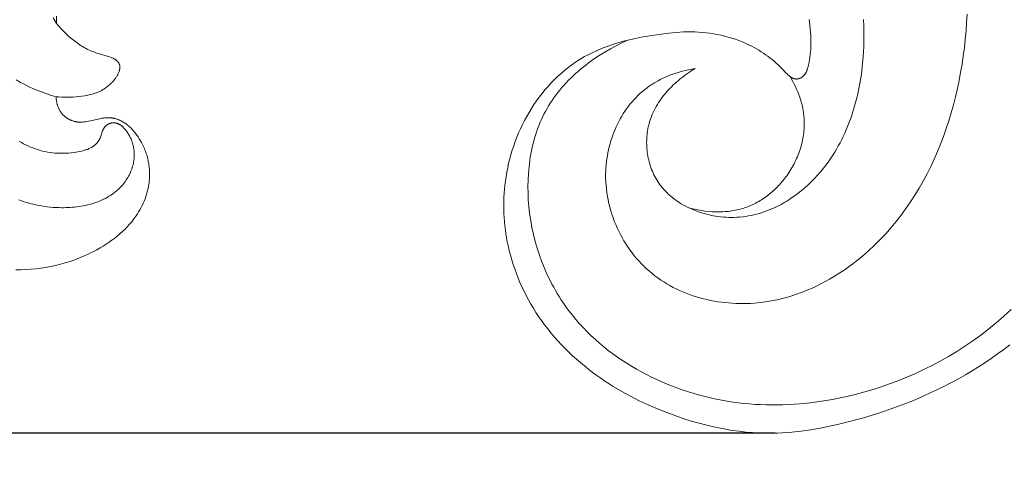
# Model space of a CAD drawing. Units: millimetres. Extents: x 5300 to 15300, y 6668 to 16668.
# Drawn here: x 8011 to 8051, y 11575 to 11594 of the extents above; entities that cross this region are included whole.
import ezdxf

# ---------------------------------------------------------------- set-up
doc = ezdxf.new("R2010")
doc.units = ezdxf.units.MM
doc.header["$PDMODE"] = 3
doc.layers.get('0').update_dxf_attribs({"lineweight": 13})
doc.layers.add('Poliuretan_Stavros', color=7, linetype='Continuous', lineweight=13)
doc.styles.add('style1', font='txt')
doc.dimstyles.new('1_5', dxfattribs={"dimtxt": 22, "dimasz": 14, "dimexe": 1, "dimexo": 0, "dimgap": 5, "dimtad": 1, "dimdec": 0, "dimtxsty": 'style1', "dimcen": 25, "dimclrd": 1, "dimclre": 1, "dimclrt": 1, "dimadec": 0, "dimazin": 0, "dimtfac": 1, "dimtdec": 0, "dimtmove": 0, "dimatfit": 3, "dimfxl": 1, "dimtfill": 1, "dimarcsym": 0})

# ---------------------------------------------------------------- blocks, each defined once
blk = doc.blocks.new('NPU.VRS-002-4R_109_91')
at = {"layer": 'Poliuretan_Stavros'}
for points in [[(1.169, -26.478), (1.218, -26.475), (1.267, -26.47), (1.316, -26.463), (1.341, -26.459), (1.366, -26.455), (1.39, -26.45), (1.415, -26.445), (1.439, -26.439), (1.464, -26.433), (1.488, -26.427), (1.512, -26.419), (1.536, -26.412), (1.56, -26.404), (1.583, -26.395), (1.607, -26.386), (1.63, -26.377), (1.653, -26.367), (1.676, -26.356), (1.698, -26.345), (1.72, -26.334), (1.742, -26.322), (1.763, -26.309), (1.784, -26.296), (1.805, -26.282), (1.826, -26.268), (1.846, -26.254), (1.865, -26.238), (1.884, -26.223), (1.903, -26.206), (1.919, -26.192), (1.934, -26.177), (1.949, -26.162), (1.964, -26.146), (1.978, -26.13), (1.992, -26.114), (2.005, -26.098), (2.018, -26.081), (2.031, -26.063), (2.044, -26.046), (2.056, -26.028), (2.067, -26.01), (2.079, -25.992), (2.089, -25.973), (2.1, -25.954), (2.11, -25.935), (2.12, -25.916), (2.129, -25.896), (2.138, -25.877), (2.146, -25.857), (2.154, -25.837), (2.162, -25.817), (2.169, -25.797), (2.176, -25.776), (2.182, -25.756), (2.188, -25.735), (2.193, -25.715), (2.198, -25.694), (2.203, -25.673), (2.207, -25.653), (2.211, -25.632), (2.214, -25.611), (2.217, -25.591), (2.219, -25.571), (2.221, -25.551), (2.222, -25.532), (2.223, -25.512), (2.224, -25.492), (2.224, -25.452), (2.224, -25.413), (2.221, -25.373), (2.218, -25.333), (2.214, -25.294), (2.209, -25.254), (2.203, -25.214), (2.189, -25.135), (2.172, -25.055), (2.081, -24.657), (2.066, -24.578), (2.06, -24.539), (2.054, -24.5), (2.05, -24.462), (2.046, -24.423), (2.043, -24.385), (2.041, -24.346), (2.041, -24.324), (2.041, -24.302), (2.042, -24.28), (2.043, -24.258), (2.044, -24.236), (2.046, -24.214), (2.048, -24.193), (2.05, -24.171), (2.053, -24.149), (2.057, -24.128), (2.061, -24.107), (2.065, -24.085), (2.069, -24.064), (2.074, -24.043), (2.08, -24.022), (2.086, -24.001), (2.092, -23.98), (2.098, -23.959), (2.105, -23.939), (2.113, -23.918), (2.12, -23.898), (2.129, -23.877), (2.137, -23.857), (2.146, -23.837), (2.165, -23.797), (2.185, -23.757), (2.207, -23.718), (2.231, -23.679), (2.252, -23.645), (2.275, -23.611), (2.299, -23.578), (2.324, -23.545), (2.35, -23.513), (2.377, -23.48), (2.405, -23.449), (2.434, -23.417), (2.464, -23.386), (2.494, -23.356), (2.525, -23.326), (2.558, -23.296), (2.591, -23.267), (2.624, -23.238), (2.658, -23.21), (2.693, -23.182), (2.729, -23.155), (2.765, -23.128), (2.839, -23.077), (2.916, -23.027), (2.994, -22.98), (3.073, -22.936), (3.154, -22.894), (3.236, -22.855), (3.319, -22.819), (3.371, -22.797), (3.424, -22.777), (3.477, -22.758), (3.529, -22.74), (3.583, -22.723), (3.636, -22.708), (3.689, -22.693), (3.743, -22.68), (3.796, -22.667), (3.85, -22.656), (3.904, -22.646), (3.958, -22.637), (4.011, -22.629), (4.065, -22.622), (4.119, -22.616), (4.173, -22.611), (4.227, -22.607), (4.281, -22.605), (4.334, -22.603), (4.388, -22.602), (4.441, -22.603), (4.495, -22.604), (4.548, -22.607), (4.601, -22.61), (4.654, -22.614), (4.707, -22.62), (4.76, -22.626), (4.812, -22.634), (4.864, -22.642), (4.916, -22.651), (4.968, -22.662), (5.02, -22.673), (5.069, -22.685), (5.117, -22.697), (5.166, -22.711), (5.214, -22.725), (5.309, -22.756), (5.404, -22.79), (5.497, -22.827), (5.588, -22.867), (5.679, -22.91), (5.768, -22.956), (5.856, -23.004), (5.942, -23.055), (6.027, -23.109), (6.11, -23.164), (6.192, -23.222), (6.272, -23.282), (6.351, -23.344), (6.427, -23.408), (6.483, -23.457), (6.537, -23.506), (6.59, -23.556), (6.643, -23.606), (6.745, -23.711), (6.844, -23.819), (6.939, -23.93), (7.031, -24.044), (7.12, -24.16), (7.205, -24.28), (7.287, -24.402), (7.365, -24.527), (7.441, -24.653), (7.513, -24.782), (7.582, -24.912), (7.648, -25.045), (7.712, -25.178), (7.772, -25.313), (7.852, -25.506), (7.927, -25.701), (7.996, -25.899), (8.059, -26.097), (8.116, -26.298), (8.166, -26.5), (8.211, -26.704), (8.249, -26.908), (8.281, -27.113), (8.307, -27.32), (8.326, -27.526), (8.338, -27.734), (8.344, -27.941), (8.343, -28.149)], [(11.453, 13.038), (11.647, 12.787), (11.836, 12.532), (12.019, 12.273), (12.197, 12.01), (12.369, 11.744), (12.536, 11.475), (12.698, 11.203), (12.86, 10.917), (13.017, 10.628), (13.168, 10.336), (13.314, 10.042), (13.454, 9.746), (13.589, 9.447), (13.718, 9.146), (13.842, 8.843), (14.074, 8.229), (14.286, 7.609), (14.478, 6.981), (14.651, 6.347), (14.747, 5.96), (14.834, 5.572), (14.912, 5.183), (14.98, 4.792), (15.036, 4.399), (15.079, 4.006), (15.095, 3.809), (15.108, 3.612), (15.117, 3.414), (15.121, 3.217), (15.121, 2.937), (15.112, 2.658), (15.096, 2.378), (15.072, 2.099), (15.041, 1.82), (15.002, 1.542), (14.956, 1.265), (14.904, 0.988), (14.845, 0.712), (14.78, 0.438), (14.708, 0.164), (14.631, -0.107), (14.548, -0.377), (14.46, -0.646), (14.366, -0.912), (14.268, -1.177), (14.114, -1.56), (13.95, -1.939), (13.776, -2.312), (13.59, -2.678), (13.392, -3.039), (13.182, -3.392), (13.073, -3.565), (12.96, -3.737), (12.845, -3.907), (12.726, -4.075), (12.598, -4.248), (12.467, -4.419), (12.332, -4.587), (12.194, -4.753), (12.052, -4.916), (11.907, -5.076), (11.759, -5.232), (11.607, -5.386), (11.453, -5.536), (11.294, -5.683), (11.133, -5.826), (10.968, -5.966), (10.8, -6.101), (10.629, -6.233), (10.455, -6.36), (10.278, -6.483), (10.11, -6.594), (9.94, -6.701), (9.768, -6.803), (9.593, -6.902), (9.416, -6.997), (9.236, -7.087), (9.055, -7.174), (8.872, -7.256), (8.687, -7.333), (8.5, -7.406), (8.311, -7.475), (8.121, -7.539), (7.929, -7.598), (7.736, -7.653), (7.542, -7.702), (7.346, -7.747), (7.182, -7.781), (7.016, -7.811), (6.851, -7.838), (6.684, -7.861), (6.517, -7.881), (6.35, -7.897), (6.182, -7.909), (6.014, -7.918), (5.846, -7.923), (5.678, -7.925), (5.51, -7.923), (5.343, -7.918), (5.175, -7.909), (5.007, -7.896), (4.84, -7.88), (4.673, -7.86), (4.486, -7.833), (4.299, -7.801), (4.113, -7.765), (3.928, -7.724), (3.744, -7.679), (3.562, -7.629), (3.38, -7.574), (3.2, -7.515), (3.021, -7.452), (2.844, -7.384), (2.669, -7.311), (2.495, -7.234), (2.324, -7.152), (2.154, -7.066), (1.987, -6.975), (1.821, -6.88), (1.658, -6.781), (1.498, -6.677), (1.34, -6.569), (1.185, -6.456), (1.034, -6.339), (0.886, -6.219), (0.741, -6.094), (0.601, -5.965), (0.464, -5.832), (0.332, -5.695), (0.204, -5.554), (0.08, -5.41), (-0.038, -5.262), (-0.151, -5.11), (-0.26, -4.955), (-0.312, -4.876), (-0.362, -4.796), (-0.428, -4.687), (-0.492, -4.576), (-0.553, -4.464), (-0.612, -4.35), (-0.668, -4.235), (-0.722, -4.119), (-0.773, -4.002), (-0.823, -3.884), (-0.87, -3.764), (-0.915, -3.644), (-0.999, -3.402), (-1.074, -3.157), (-1.143, -2.91), (-1.19, -2.724), (-1.233, -2.536), (-1.309, -2.16), (-1.373, -1.782), (-1.427, -1.402), (-1.465, -1.094), (-1.495, -0.785), (-1.506, -0.63), (-1.514, -0.475), (-1.519, -0.32), (-1.52, -0.164), (-1.517, -0.009), (-1.51, 0.146), (-1.498, 0.301), (-1.483, 0.455), (-1.463, 0.61), (-1.44, 0.764), (-1.412, 0.917), (-1.38, 1.07), (-1.343, 1.221), (-1.303, 1.372), (-1.258, 1.521), (-1.209, 1.669), (-1.156, 1.816), (-1.099, 1.96), (-1.037, 2.103), (-0.971, 2.244), (-0.92, 2.345), (-0.868, 2.444), (-0.813, 2.542), (-0.756, 2.639), (-0.697, 2.735), (-0.636, 2.829), (-0.572, 2.922), (-0.507, 3.013), (-0.439, 3.102), (-0.37, 3.19), (-0.298, 3.277), (-0.225, 3.361), (-0.149, 3.444), (-0.072, 3.524), (0.008, 3.603), (0.193, 3.776), (0.227, 3.809), (0.26, 3.843), (0.276, 3.86), (0.292, 3.878), (0.307, 3.896), (0.322, 3.915), (0.336, 3.934), (0.35, 3.954), (0.358, 3.967), (0.367, 3.981), (0.375, 3.996), (0.383, 4.01), (0.391, 4.025), (0.398, 4.04), (0.405, 4.055), (0.411, 4.07), (0.413, 4.078), (0.416, 4.085), (0.419, 4.093), (0.421, 4.101), (0.423, 4.109), (0.425, 4.117), (0.427, 4.125), (0.429, 4.133), (0.431, 4.14), (0.432, 4.148), (0.433, 4.156), (0.434, 4.164), (0.435, 4.172), (0.436, 4.181), (0.436, 4.189), (0.436, 4.197), (0.436, 4.205), (0.436, 4.213), (0.436, 4.221), (0.435, 4.23), (0.434, 4.238), (0.433, 4.246), (0.432, 4.254), (0.431, 4.262), (0.429, 4.271), (0.427, 4.279), (0.426, 4.287), (0.423, 4.295), (0.421, 4.303), (0.419, 4.311), (0.416, 4.319), (0.413, 4.327), (0.41, 4.335), (0.407, 4.343), (0.404, 4.35), (0.401, 4.358), (0.397, 4.366), (0.393, 4.373), (0.39, 4.381), (0.386, 4.388), (0.382, 4.395), (0.377, 4.403), (0.373, 4.41), (0.369, 4.417), (0.364, 4.424), (0.359, 4.431), (0.354, 4.437), (0.35, 4.444), (0.344, 4.451), (0.339, 4.458), (0.333, 4.465), (0.327, 4.471), (0.322, 4.478), (0.316, 4.484), (0.31, 4.49), (0.303, 4.496), (0.297, 4.502), (0.291, 4.508), (0.278, 4.52), (0.264, 4.531), (0.251, 4.541), (0.237, 4.551), (0.222, 4.561), (0.207, 4.57), (0.192, 4.579), (0.177, 4.588), (0.161, 4.596), (0.146, 4.604), (0.129, 4.612), (0.113, 4.619), (0.096, 4.626), (0.08, 4.633), (0.063, 4.639), (0.028, 4.651), (-0.007, 4.663), (-0.042, 4.673), (-0.078, 4.683), (-0.15, 4.7), (-0.257, 4.724), (-0.363, 4.744), (-0.469, 4.76), (-0.575, 4.774), (-0.68, 4.785), (-0.785, 4.793), (-0.89, 4.798), (-0.994, 4.801), (-1.098, 4.802), (-1.202, 4.8), (-1.306, 4.797), (-1.409, 4.791), (-1.615, 4.774), (-1.821, 4.751), (-2.037, 4.721)], [(-2.163, -26.455), (-2.017, -26.459), (-1.872, -26.459)], [(9.995, 13.093), (10.275, 12.787), (10.545, 12.475), (10.803, 12.158), (11.051, 11.836), (11.288, 11.509), (11.515, 11.177), (11.732, 10.839), (11.939, 10.496), (12.136, 10.149), (12.322, 9.796), (12.5, 9.438), (12.667, 9.075), (12.825, 8.707), (12.974, 8.335), (13.13, 7.908), (13.275, 7.475), (13.407, 7.037), (13.526, 6.595), (13.631, 6.148), (13.722, 5.698), (13.798, 5.244), (13.859, 4.788), (13.905, 4.33), (13.922, 4.1), (13.935, 3.87), (13.944, 3.639), (13.949, 3.409), (13.949, 3.178), (13.946, 2.947), (13.937, 2.716), (13.925, 2.485), (13.908, 2.254), (13.887, 2.024), (13.861, 1.793), (13.83, 1.563), (13.795, 1.333), (13.755, 1.104), (13.709, 0.873), (13.659, 0.643), (13.605, 0.413), (13.545, 0.185), (13.481, -0.042), (13.411, -0.269), (13.338, -0.493), (13.259, -0.716), (13.176, -0.938), (13.088, -1.158), (12.996, -1.375), (12.899, -1.591), (12.798, -1.804), (12.692, -2.015), (12.582, -2.223), (12.467, -2.429), (12.348, -2.632), (12.224, -2.831), (12.096, -3.028), (11.964, -3.221), (11.828, -3.411), (11.687, -3.597), (11.542, -3.779), (11.392, -3.957), (11.239, -4.132), (11.082, -4.302), (10.92, -4.467), (10.754, -4.628), (10.584, -4.785), (10.41, -4.936), (10.233, -5.083), (10.051, -5.224), (9.934, -5.311), (9.815, -5.396), (9.695, -5.479), (9.573, -5.559), (9.45, -5.637), (9.325, -5.714), (9.199, -5.788), (9.072, -5.859), (8.944, -5.929), (8.814, -5.996), (8.551, -6.124), (8.283, -6.243), (8.011, -6.352), (7.735, -6.453), (7.455, -6.544), (7.172, -6.625), (6.886, -6.697), (6.597, -6.76), (6.306, -6.812), (6.012, -6.855), (5.716, -6.888), (5.444, -6.909), (5.172, -6.922), (4.898, -6.925), (4.625, -6.92), (4.353, -6.905), (4.217, -6.895), (4.081, -6.881), (3.946, -6.866), (3.812, -6.847), (3.678, -6.827), (3.545, -6.803), (3.412, -6.778), (3.28, -6.749), (3.149, -6.719), (3.018, -6.685), (2.889, -6.649), (2.761, -6.61), (2.634, -6.568), (2.507, -6.524), (2.382, -6.477), (2.259, -6.427), (2.136, -6.374), (2.015, -6.319), (1.896, -6.261), (1.778, -6.199), (1.661, -6.135), (1.546, -6.068), (1.433, -5.998), (1.321, -5.924), (1.211, -5.848), (1.103, -5.769), (0.996, -5.688), (0.892, -5.604), (0.789, -5.517), (0.687, -5.428), (0.588, -5.337), (0.49, -5.244), (0.395, -5.148), (0.301, -5.05), (0.209, -4.95), (0.119, -4.849), (0.03, -4.745), (-0.056, -4.64), (-0.141, -4.533), (-0.223, -4.425), (-0.304, -4.315), (-0.383, -4.203), (-0.535, -3.977), (-0.679, -3.746), (-0.815, -3.51), (-0.943, -3.272), (-1.062, -3.031), (-1.174, -2.788)], [(0, 0), (0.024, -0.132), (0.05, -0.264), (0.08, -0.396), (0.114, -0.527), (0.151, -0.658), (0.191, -0.788), (0.235, -0.916), (0.282, -1.043), (0.333, -1.169), (0.387, -1.293), (0.446, -1.415), (0.508, -1.536), (0.574, -1.653), (0.609, -1.711), (0.644, -1.769), (0.681, -1.826), (0.718, -1.882), (0.757, -1.937), (0.797, -1.991), (0.87, -2.087), (0.947, -2.181), (1.027, -2.272), (1.11, -2.36), (1.196, -2.446), (1.285, -2.529), (1.376, -2.61), (1.47, -2.688), (1.567, -2.763), (1.666, -2.836), (1.767, -2.906), (1.871, -2.973), (1.976, -3.037), (2.084, -3.099), (2.193, -3.158), (2.304, -3.214), (2.417, -3.267), (2.532, -3.317), (2.648, -3.364), (2.765, -3.409), (2.883, -3.45), (3.003, -3.488), (3.124, -3.524), (3.245, -3.556), (3.368, -3.585), (3.491, -3.611), (3.615, -3.634), (3.74, -3.654), (3.864, -3.671), (3.99, -3.684), (4.115, -3.695), (4.24, -3.702), (4.393, -3.706), (4.546, -3.705), (4.698, -3.7), (4.85, -3.69), (5.002, -3.675), (5.153, -3.656), (5.303, -3.632), (5.452, -3.604), (5.601, -3.572), (5.749, -3.535), (5.895, -3.494), (6.04, -3.449), (6.184, -3.4), (6.327, -3.347), (6.467, -3.29), (6.606, -3.229), (6.744, -3.164), (6.879, -3.096), (7.012, -3.024), (7.143, -2.948), (7.272, -2.869), (7.398, -2.786), (7.522, -2.7), (7.643, -2.61), (7.762, -2.517), (7.877, -2.421), (7.99, -2.322), (8.1, -2.22), (8.206, -2.114), (8.309, -2.006), (8.408, -1.895), (8.504, -1.781), (8.597, -1.664), (8.685, -1.544), (8.771, -1.422), (8.852, -1.298), (8.93, -1.171), (9.004, -1.042), (9.074, -0.91), (9.141, -0.777), (9.205, -0.642), (9.265, -0.505), (9.321, -0.367), (9.374, -0.226), (9.423, -0.085), (9.468, 0.058), (9.511, 0.202), (9.549, 0.348), (9.584, 0.494), (9.616, 0.642), (9.644, 0.79), (9.669, 0.939), (9.69, 1.088), (9.708, 1.238), (9.722, 1.389), (9.733, 1.539), (9.741, 1.69), (9.745, 1.841), (9.746, 1.992), (9.743, 2.142), (9.737, 2.293), (9.728, 2.443), (9.715, 2.592), (9.699, 2.741), (9.677, 2.907), (9.651, 3.073), (9.621, 3.237), (9.587, 3.401), (9.549, 3.563), (9.508, 3.724), (9.462, 3.885), (9.413, 4.044), (9.361, 4.202), (9.304, 4.358), (9.245, 4.514), (9.182, 4.668), (9.116, 4.821), (9.046, 4.973), (8.974, 5.123), (8.898, 5.271), (8.819, 5.419), (8.738, 5.564), (8.653, 5.709), (8.566, 5.851), (8.476, 5.992), (8.384, 6.132), (8.289, 6.269), (8.192, 6.405), (8.092, 6.539), (7.99, 6.672), (7.779, 6.931), (7.56, 7.183), (7.333, 7.427), (7.095, 7.666), (6.851, 7.897), (6.599, 8.119), (6.341, 8.334), (6.076, 8.54), (5.805, 8.738), (5.529, 8.928), (5.247, 9.111), (4.959, 9.285), (4.666, 9.452), (4.368, 9.61), (4.065, 9.762), (3.758, 9.905), (3.447, 10.041), (3.132, 10.17), (2.813, 10.291), (2.491, 10.405), (2.165, 10.512), (1.836, 10.611), (1.505, 10.704), (1.171, 10.789), (0.835, 10.867), (0.496, 10.939), (0.156, 11.004), (-0.186, 11.061), (-0.529, 11.113), (-0.873, 11.157), (-1.218, 11.195), (-1.564, 11.227), (-1.91, 11.252), (-2.256, 11.271)], [(-1.872, -26.459), (-2.096, -26.6)], [(-2.031, 6.976), (-1.759, 6.989), (-1.485, 6.995), (-1.212, 6.995), (-0.939, 6.989), (-0.665, 6.976), (-0.364, 6.955), (-0.064, 6.926), (0.235, 6.889), (0.533, 6.843), (0.829, 6.788), (1.123, 6.724), (1.414, 6.651), (1.701, 6.569), (1.844, 6.524), (1.986, 6.477), (2.126, 6.427), (2.266, 6.374), (2.404, 6.32), (2.542, 6.262), (2.678, 6.202), (2.813, 6.139), (2.946, 6.074), (3.078, 6.006), (3.209, 5.935), (3.339, 5.862), (3.466, 5.785), (3.592, 5.706), (3.717, 5.624), (3.84, 5.539), (3.99, 5.43), (4.137, 5.316), (4.281, 5.198), (4.421, 5.076), (4.558, 4.95), (4.691, 4.819), (4.82, 4.685), (4.945, 4.547), (5.065, 4.406), (5.18, 4.26), (5.29, 4.112), (5.395, 3.959), (5.445, 3.882), (5.494, 3.804), (5.542, 3.725), (5.588, 3.645), (5.632, 3.565), (5.675, 3.484), (5.717, 3.402), (5.757, 3.319), (5.805, 3.212), (5.851, 3.105), (5.894, 2.996), (5.934, 2.886), (5.971, 2.775), (6.006, 2.663), (6.037, 2.551), (6.065, 2.437), (6.091, 2.322), (6.113, 2.207), (6.131, 2.09), (6.147, 1.973), (6.159, 1.855), (6.167, 1.736), (6.172, 1.617), (6.174, 1.497), (6.172, 1.39), (6.168, 1.283), (6.16, 1.175), (6.15, 1.067), (6.137, 0.959), (6.121, 0.852), (6.103, 0.744), (6.081, 0.637), (6.057, 0.531), (6.03, 0.425), (6, 0.32), (5.967, 0.215), (5.932, 0.112), (5.894, 0.01), (5.853, -0.091), (5.81, -0.191), (5.763, -0.289), (5.714, -0.385), (5.663, -0.48), (5.609, -0.573), (5.552, -0.664), (5.492, -0.753), (5.43, -0.84), (5.365, -0.925), (5.297, -1.006), (5.262, -1.047), (5.227, -1.086), (5.191, -1.125), (5.154, -1.163), (5.117, -1.2), (5.078, -1.236), (5.04, -1.272), (5, -1.307), (4.96, -1.342), (4.92, -1.375), (4.878, -1.408), (4.837, -1.44), (4.794, -1.471), (4.751, -1.501), (4.684, -1.545), (4.616, -1.588), (4.546, -1.628), (4.475, -1.666), (4.403, -1.703), (4.33, -1.737), (4.256, -1.769), (4.181, -1.799), (4.105, -1.828), (4.028, -1.854), (3.95, -1.878), (3.872, -1.9), (3.793, -1.92), (3.714, -1.938), (3.633, -1.954), (3.553, -1.968), (3.472, -1.979), (3.391, -1.989), (3.31, -1.996), (3.228, -2.002), (3.147, -2.005), (3.065, -2.006), (2.984, -2.005), (2.902, -2.002), (2.821, -1.997), (2.74, -1.99), (2.66, -1.98), (2.58, -1.968), (2.5, -1.954), (2.421, -1.938), (2.343, -1.92), (2.265, -1.9), (2.174, -1.873), (2.085, -1.843), (1.997, -1.811), (1.91, -1.775), (1.824, -1.737), (1.74, -1.697), (1.656, -1.654), (1.574, -1.608), (1.492, -1.56), (1.413, -1.51), (1.334, -1.457), (1.256, -1.403), (1.18, -1.346), (1.105, -1.288), (1.032, -1.228), (0.96, -1.165), (0.889, -1.102), (0.819, -1.036), (0.751, -0.969), (0.684, -0.901), (0.619, -0.831), (0.555, -0.761), (0.493, -0.688), (0.432, -0.615), (0.372, -0.541), (0.315, -0.466), (0.258, -0.39), (0.203, -0.313), (0.15, -0.236), (0.098, -0.158), (0, 0)], [(0.337, 3.936), (0.438, 3.995), (0.54, 4.052), (0.644, 4.106), (0.75, 4.158), (0.857, 4.207), (0.966, 4.253), (1.075, 4.296), (1.187, 4.335), (1.299, 4.372), (1.412, 4.405), (1.526, 4.434), (1.641, 4.459), (1.757, 4.481), (1.815, 4.49), (1.873, 4.498), (1.931, 4.505), (1.99, 4.511), (2.048, 4.517), (2.107, 4.52), (2.185, 4.524), (2.264, 4.526), (2.343, 4.525), (2.422, 4.523), (2.501, 4.519), (2.58, 4.513), (2.659, 4.505), (2.738, 4.495), (2.816, 4.483), (2.895, 4.469), (2.973, 4.454), (3.051, 4.437), (3.128, 4.418), (3.205, 4.398), (3.282, 4.376), (3.358, 4.352), (3.434, 4.326), (3.51, 4.299), (3.585, 4.27), (3.659, 4.24), (3.733, 4.208), (3.806, 4.175), (3.879, 4.14), (3.951, 4.103), (4.022, 4.066), (4.093, 4.026), (4.162, 3.986), (4.231, 3.943), (4.299, 3.9), (4.366, 3.855), (4.432, 3.809), (4.498, 3.761), (4.608, 3.676), (4.662, 3.632), (4.716, 3.587), (4.768, 3.541), (4.82, 3.495), (4.87, 3.447), (4.92, 3.399), (4.969, 3.349), (5.017, 3.299), (5.064, 3.248), (5.11, 3.197), (5.155, 3.144), (5.199, 3.091), (5.242, 3.037), (5.284, 2.982), (5.325, 2.926), (5.364, 2.87), (5.403, 2.813), (5.44, 2.755), (5.476, 2.697), (5.511, 2.638), (5.545, 2.579), (5.577, 2.518), (5.608, 2.457), (5.638, 2.396), (5.666, 2.334), (5.693, 2.271), (5.719, 2.208), (5.744, 2.144), (5.767, 2.08), (5.788, 2.016), (5.809, 1.946), (5.829, 1.876), (5.847, 1.806), (5.864, 1.735), (5.879, 1.663), (5.892, 1.591), (5.904, 1.519), (5.914, 1.447), (5.923, 1.374), (5.93, 1.301), (5.936, 1.228), (5.941, 1.155), (5.944, 1.081), (5.945, 1.007), (5.946, 0.934), (5.944, 0.86), (5.942, 0.786), (5.938, 0.713), (5.927, 0.565), (5.911, 0.419), (5.89, 0.273), (5.864, 0.128), (5.833, -0.015), (5.799, -0.156), (5.76, -0.296)], [(3.012, -28.007), (3.067, -27.915), (3.118, -27.822), (3.167, -27.727), (3.213, -27.632), (3.255, -27.535), (3.295, -27.437), (3.331, -27.339), (3.365, -27.239), (3.395, -27.139), (3.421, -27.037), (3.445, -26.935), (3.465, -26.831), (3.482, -26.726), (3.495, -26.62), (3.505, -26.513), (3.512, -26.405), (3.515, -26.296), (3.515, -26.185), (3.511, -26.074), (3.504, -25.961), (3.494, -25.847), (3.479, -25.731), (3.468, -25.652), (3.454, -25.572), (3.439, -25.493), (3.421, -25.415), (3.411, -25.376), (3.401, -25.337), (3.389, -25.299), (3.378, -25.262), (3.365, -25.225), (3.352, -25.188), (3.338, -25.152), (3.323, -25.117), (3.307, -25.082), (3.291, -25.048), (3.273, -25.015), (3.255, -24.983), (3.246, -24.967), (3.236, -24.952), (3.226, -24.937), (3.216, -24.922), (3.205, -24.907), (3.195, -24.892), (3.184, -24.878), (3.173, -24.864), (3.161, -24.851), (3.15, -24.837), (3.138, -24.824), (3.125, -24.812), (3.113, -24.799), (3.1, -24.787), (3.087, -24.776), (3.074, -24.764), (3.06, -24.753), (3.046, -24.742), (3.032, -24.732), (3.018, -24.722), (3.003, -24.712), (2.988, -24.703), (2.973, -24.694), (2.957, -24.686), (2.94, -24.677), (2.923, -24.669), (2.905, -24.662), (2.888, -24.654), (2.852, -24.64), (2.628, -24.565), (2.591, -24.551), (2.573, -24.543), (2.556, -24.536), (2.538, -24.528), (2.521, -24.519), (2.504, -24.51), (2.487, -24.501), (2.471, -24.491), (2.463, -24.486), (2.455, -24.48), (2.447, -24.475), (2.44, -24.469), (2.432, -24.464), (2.425, -24.458), (2.417, -24.452), (2.41, -24.445), (2.403, -24.439), (2.396, -24.432), (2.389, -24.426), (2.383, -24.419), (2.376, -24.412), (2.37, -24.405), (2.364, -24.398), (2.358, -24.391), (2.352, -24.383), (2.347, -24.376), (2.341, -24.368), (2.336, -24.36), (2.33, -24.353), (2.325, -24.345), (2.32, -24.336), (2.315, -24.328), (2.311, -24.32), (2.306, -24.312), (2.302, -24.303), (2.298, -24.295), (2.294, -24.286), (2.29, -24.277), (2.286, -24.269), (2.283, -24.26), (2.279, -24.251), (2.276, -24.242), (2.273, -24.233), (2.27, -24.224), (2.267, -24.216), (2.265, -24.207), (2.263, -24.198), (2.261, -24.189), (2.259, -24.18), (2.257, -24.171), (2.256, -24.163), (2.254, -24.155), (2.253, -24.147), (2.252, -24.138), (2.252, -24.13), (2.251, -24.122), (2.251, -24.114), (2.25, -24.106), (2.25, -24.098), (2.25, -24.09), (2.25, -24.082), (2.251, -24.074), (2.251, -24.066), (2.252, -24.058), (2.253, -24.05), (2.254, -24.042), (2.255, -24.034), (2.256, -24.026), (2.257, -24.019), (2.259, -24.011), (2.262, -23.995), (2.266, -23.98), (2.27, -23.964), (2.275, -23.949), (2.281, -23.933), (2.287, -23.918), (2.293, -23.903), (2.3, -23.888), (2.308, -23.873), (2.316, -23.858), (2.324, -23.844), (2.333, -23.829), (2.342, -23.814), (2.352, -23.8), (2.362, -23.786), (2.372, -23.772), (2.383, -23.758), (2.394, -23.744), (2.406, -23.73), (2.418, -23.717), (2.43, -23.703), (2.443, -23.69), (2.456, -23.677), (2.469, -23.663), (2.497, -23.638), (2.525, -23.613), (2.555, -23.588), (2.586, -23.565), (2.618, -23.542), (2.65, -23.519), (2.684, -23.498), (2.718, -23.477), (2.752, -23.457), (2.787, -23.437), (2.823, -23.419), (2.859, -23.401), (2.895, -23.385), (2.931, -23.369), (2.968, -23.354), (3, -23.342), (3.033, -23.33), (3.066, -23.319), (3.098, -23.308), (3.131, -23.299), (3.164, -23.29), (3.196, -23.282), (3.229, -23.274), (3.262, -23.268), (3.294, -23.262), (3.327, -23.256), (3.359, -23.251), (3.392, -23.247), (3.424, -23.244), (3.457, -23.241), (3.489, -23.239), (3.521, -23.238), (3.553, -23.237), (3.586, -23.237), (3.618, -23.237), (3.65, -23.238), (3.681, -23.24), (3.713, -23.242), (3.745, -23.245), (3.776, -23.248), (3.808, -23.252), (3.839, -23.257), (3.87, -23.262), (3.901, -23.268), (3.932, -23.274), (3.994, -23.288), (4.054, -23.304), (4.114, -23.322), (4.174, -23.342), (4.233, -23.364), (4.29, -23.388), (4.348, -23.413), (4.404, -23.44), (4.459, -23.469), (4.513, -23.5), (4.567, -23.532), (4.619, -23.566), (4.67, -23.601), (4.72, -23.637), (4.769, -23.675), (4.817, -23.714), (4.863, -23.754), (4.895, -23.784), (4.926, -23.813), (4.957, -23.844), (4.987, -23.874), (5.017, -23.906), (5.045, -23.938), (5.074, -23.97), (5.101, -24.003), (5.128, -24.037), (5.154, -24.07), (5.18, -24.105), (5.205, -24.14), (5.254, -24.211), (5.3, -24.284), (5.343, -24.358), (5.384, -24.434), (5.423, -24.511), (5.46, -24.59), (5.495, -24.671), (5.527, -24.752), (5.557, -24.835), (5.585, -24.919), (5.611, -25.004), (5.634, -25.089), (5.656, -25.176), (5.676, -25.263), (5.694, -25.352), (5.71, -25.44), (5.724, -25.53), (5.736, -25.619), (5.746, -25.71), (5.754, -25.8), (5.761, -25.891), (5.766, -25.982), (5.769, -26.072), (5.771, -26.163), (5.771, -26.254), (5.769, -26.345), (5.764, -26.469), (5.757, -26.593), (5.746, -26.716), (5.732, -26.839), (5.716, -26.961), (5.697, -27.082), (5.675, -27.203), (5.65, -27.322), (5.623, -27.441), (5.593, -27.559), (5.56, -27.676), (5.525, -27.792), (5.487, -27.907), (5.447, -28.021)], [(-1.872, -26.459), (-1.798, -26.399), (-1.725, -26.338), (-1.653, -26.275), (-1.583, -26.21), (-1.515, -26.143), (-1.448, -26.075), (-1.382, -26.005), (-1.318, -25.934), (-1.228, -25.828), (-1.142, -25.72), (-1.1, -25.664), (-1.059, -25.608), (-1.02, -25.551), (-0.981, -25.494), (-0.944, -25.436), (-0.908, -25.377), (-0.873, -25.317), (-0.84, -25.257), (-0.808, -25.195), (-0.778, -25.134), (-0.75, -25.071), (-0.723, -25.008), (-0.705, -24.963), (-0.688, -24.917), (-0.656, -24.825), (-0.482, -24.266), (-0.458, -24.198), (-0.445, -24.164), (-0.438, -24.147), (-0.431, -24.131), (-0.423, -24.114), (-0.416, -24.098), (-0.407, -24.082), (-0.399, -24.066), (-0.389, -24.05), (-0.38, -24.035), (-0.37, -24.02), (-0.359, -24.005), (-0.348, -23.99), (-0.336, -23.976), (-0.324, -23.962), (-0.318, -23.956), (-0.312, -23.949), (-0.305, -23.943), (-0.299, -23.936), (-0.292, -23.93), (-0.285, -23.924), (-0.279, -23.918), (-0.272, -23.912), (-0.265, -23.907), (-0.257, -23.901), (-0.25, -23.896), (-0.243, -23.891), (-0.235, -23.886), (-0.228, -23.881), (-0.22, -23.876), (-0.212, -23.872), (-0.204, -23.868), (-0.197, -23.864), (-0.189, -23.86), (-0.181, -23.856), (-0.172, -23.853), (-0.164, -23.85), (-0.156, -23.847), (-0.148, -23.844), (-0.139, -23.842), (-0.131, -23.84), (-0.125, -23.839), (-0.118, -23.837), (-0.112, -23.836), (-0.106, -23.835), (-0.099, -23.835), (-0.093, -23.834), (-0.086, -23.833), (-0.08, -23.833), (-0.073, -23.833), (-0.067, -23.833), (-0.06, -23.833), (-0.054, -23.833), (-0.041, -23.833), (-0.028, -23.834), (-0.015, -23.835), (-0.001, -23.837), (0.012, -23.839), (0.025, -23.841), (0.038, -23.844), (0.051, -23.847), (0.064, -23.85), (0.077, -23.853), (0.103, -23.861), (0.13, -23.869), (0.156, -23.879), (0.181, -23.889), (0.206, -23.9), (0.231, -23.912), (0.256, -23.924), (0.28, -23.937), (0.304, -23.951), (0.327, -23.965), (0.35, -23.98), (0.373, -23.995), (0.396, -24.011), (0.418, -24.027), (0.462, -24.06), (0.495, -24.088), (0.528, -24.116), (0.561, -24.145), (0.592, -24.175), (0.623, -24.205), (0.653, -24.237), (0.683, -24.268), (0.711, -24.301), (0.739, -24.334), (0.766, -24.368), (0.791, -24.403), (0.816, -24.438), (0.84, -24.474), (0.864, -24.511), (0.886, -24.547), (0.907, -24.585), (0.921, -24.612), (0.935, -24.639), (0.948, -24.667), (0.961, -24.694), (0.985, -24.751), (1.007, -24.808), (1.028, -24.865), (1.047, -24.924), (1.064, -24.983), (1.08, -25.042), (1.094, -25.102), (1.107, -25.163), (1.119, -25.224), (1.13, -25.285), (1.148, -25.408), (1.163, -25.531), (1.174, -25.65), (1.183, -25.769), (1.189, -25.888), (1.192, -26.006), (1.192, -26.124), (1.188, -26.242), (1.18, -26.36), (1.169, -26.478)], [(0.477, -28.125), (0.576, -27.951), (0.669, -27.775), (0.757, -27.595), (0.839, -27.413), (0.916, -27.228), (0.987, -27.042), (1.053, -26.855), (1.114, -26.666), (1.169, -26.478)]]:
    blk.add_lwpolyline(points, dxfattribs=at)
blk = doc.blocks.new('*D26')
at = {"color": 251, "lineweight": -2, "transparency": 16777216}
for p, q in [((8003.496, 11592.066), (8003.496, 11516.374)), ((8963.029, 11592.254), (8963.029, 11516.374)), ((8038.496, 11517.374), (8928.029, 11517.374))]:
    blk.add_line(p, q, dxfattribs=at)
at = {"color": 251, "lineweight": 50, "transparency": 16777216}
for points in [[(8038.496, 11523.207), (8038.496, 11511.541), (8003.496, 11517.374)], [(8928.029, 11523.207), (8928.029, 11511.541), (8963.029, 11517.374)]]:
    blk.add_solid(points, dxfattribs=at)
at = {"layer": 'Defpoints', "color": 0, "lineweight": 50, "transparency": 16777216}
for p in [(8003.496, 11592.066), (8963.029, 11592.254), (8963.029, 11517.374)]:
    blk.add_point(p, dxfattribs=at)
at = {"color": 251, "transparency": 16777216, "insert": (8483.263, 11540.227), "char_height": 35, "attachment_point": 5, "style": 'style1', "bg_fill": 3, "box_fill_scale": 1.1, "bg_fill_color": 256, "bg_fill_true_color": 13158600, "bg_fill_transparency": 0}
blk.add_mtext('{\\fTimes New Roman|b0|i0|c204|p18;960}', dxfattribs=at)
blk = doc.blocks.new('*D27')
at = {"color": 251, "lineweight": -2, "transparency": 16777216}
for p, q in [((8041.456, 11947.27), (7859.315, 11947.27)), ((7860.315, 11912.27), (7860.315, 11611.85)), ((8041.974, 11576.85), (7859.315, 11576.85))]:
    blk.add_line(p, q, dxfattribs=at)
at = {"color": 251, "lineweight": 50, "transparency": 16777216}
for points in [[(7854.481, 11912.27), (7866.148, 11912.27), (7860.315, 11947.27)], [(7854.481, 11611.85), (7866.148, 11611.85), (7860.315, 11576.85)]]:
    blk.add_solid(points, dxfattribs=at)
at = {"layer": 'Defpoints', "color": 0, "lineweight": 50, "transparency": 16777216}
for p in [(8041.456, 11947.27), (7860.315, 11576.85), (8041.974, 11576.85)]:
    blk.add_point(p, dxfattribs=at)
at = {"color": 251, "transparency": 16777216, "insert": (7837.461, 11762.06), "char_height": 35, "attachment_point": 5, "rotation": 90, "style": 'style1', "bg_fill": 3, "box_fill_scale": 1.1, "bg_fill_color": 256, "bg_fill_true_color": 13158600, "bg_fill_transparency": 0}
blk.add_mtext('{\\fTimes New Roman|b0|i0|c204|p18;370}', dxfattribs=at)

msp = doc.modelspace()

# ---------------------------------------------------------------- block references
at = {"layer": 'Poliuretan_Stavros', "rotation": 270}
msp.add_blockref('NPU.VRS-002-4R_109_91', (8038.659, 11591.969), dxfattribs=at)

# ---------------------------------------------------------------- next in the draw order: dimensions: what is measured, and where the dimension line sits
dim = msp.add_linear_dim(base=(8963.029, 11517.374), p1=(8003.496, 11592.066), p2=(8963.029, 11592.254), text='{\\fTimes New Roman|b0|i0|c204|p18;<>}', dimstyle='1_5', override={"dimtxt": 35, "dimasz": 35, "dimclrd": 251, "dimclre": 251, "dimclrt": 251, "dimfxl": 15})
dim.commit()
dim.dimension.update_dxf_attribs({"geometry": '*D26', "text_midpoint": (8483.263, 11540.227)})

# ---------------------------------------------------------------- next in the draw order: dimensions: what is measured, and where the dimension line sits
dim = msp.add_linear_dim(base=(7860.315, 11576.85), p1=(8041.456, 11947.27), p2=(8041.974, 11576.85), angle=90, text='{\\fTimes New Roman|b0|i0|c204|p18;<>}', dimstyle='1_5', override={"dimtxt": 35, "dimasz": 35, "dimclrd": 251, "dimclre": 251, "dimclrt": 251, "dimfxl": 15})
dim.commit()
dim.dimension.update_dxf_attribs({"geometry": '*D27', "text_midpoint": (7837.461, 11762.06)})

doc.saveas('drawing.dxf')
